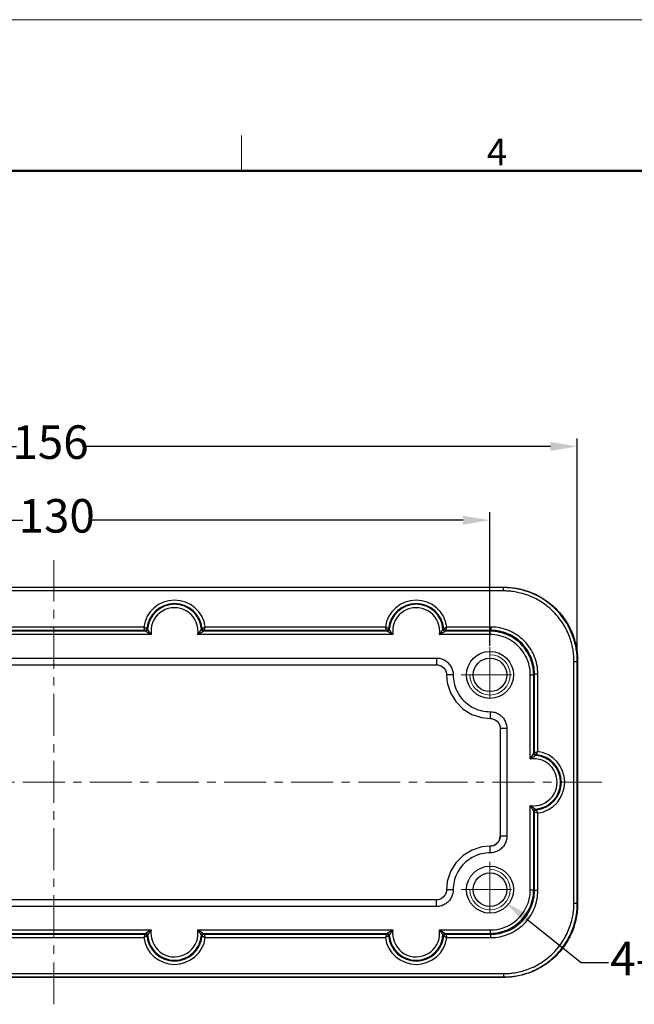
# Model space of a CAD drawing. Units: millimetres. Extents: x 227 to 673, y 185 to 500.
# Drawn here: x 417 to 509, y 353 to 500 of the extents above; entities that cross this region are included whole.
import ezdxf

# ---------------------------------------------------------------- set-up
doc = ezdxf.new("R2010")
doc.units = ezdxf.units.MM
doc.header["$MEASUREMENT"] = 0
doc.linetypes.add('CENTER', pattern=[2, 1.25, -0.25, 0.25, -0.25])
doc.layers.get('0').update_dxf_attribs({"lineweight": 30})
for name, color, linetype, lineweight in [('CEN', 1, 'CENTER', 15), ('DIM', 3, 'Continuous', 15), ('图框', 7, 'Continuous', 20)]:
    doc.layers.add(name, color=color, linetype=linetype, lineweight=lineweight)
doc.styles.add('Romans字体', font='romans.shx', dxfattribs={"width": 0.75})
doc.styles.get("Standard").update_dxf_attribs({"font": '仿宋_GB2312.ttf', "width": 0.75})
doc.dimstyles.new('01', dxfattribs={"dimtxt": 3.5, "dimasz": 3, "dimexe": 1.2, "dimexo": 0.2, "dimgap": 0.8, "dimtad": 1, "dimdec": 1, "dimdsep": 46, "dimtxsty": 'Romans字体', "dimcen": 0, "dimclrd": 1, "dimclre": 6, "dimclrt": 4, "dimazin": 2, "dimtfac": 1, "dimtdec": 1, "dimtofl": 0, "dimtmove": 0, "dimatfit": 3, "dimfxl": 1, "dimtolj": 1, "dimtzin": 0, "dimarcsym": 0})
doc.dimstyles.new('01$3', dxfattribs={"dimtxt": 2.5, "dimasz": 2, "dimexe": 1.2, "dimexo": 0.2, "dimgap": 0.5, "dimtad": 0, "dimtih": 1, "dimtoh": 1, "dimdec": 1, "dimdsep": 46, "dimtxsty": 'Standard', "dimcen": 0, "dimclrd": 1, "dimclre": 6, "dimclrt": 4, "dimazin": 2, "dimtp": 0.01, "dimtm": 0.01, "dimtfac": 0.7, "dimtdec": 1, "dimtofl": 0, "dimtmove": 0, "dimatfit": 3, "dimfxl": 1, "dimarcsym": 0})

# ---------------------------------------------------------------- blocks, each defined once
blk = doc.blocks.new('FDHDHDF')
at = {"layer": '图框', "color": 1, "lineweight": 18}
blk.add_line((1009.657, 394.573), (1306.656, 394.573), dxfattribs=at)
at = {"layer": '图框', "color": 6}
blk.add_line((1158.262, 383.073), (1158.262, 379.573), dxfattribs=at)
at = {"layer": '图框', "lineweight": 50}
blk.add_line((1013.157, 379.573), (1303.173, 379.573), dxfattribs=at)
at = {"layer": '图框', "color": 6, "insert": (1182.61, 382.77), "char_height": 2.652, "width": 2.55791, "attachment_point": 1, "style": 'Romans字体'}
blk.add_mtext('4', dxfattribs=at)
blk = doc.blocks.new('*D29')
at = {"layer": 'Defpoints', "color": 0, "transparency": 16777216}
for p in [(500.01, 435.99), (343.99, 403.97), (500.01, 403.97)]:
    blk.add_point(p, dxfattribs=at)
at = {"layer": 'DIM', "color": 6, "lineweight": -2, "transparency": 16777216}
for p, q in [((343.99, 404.17), (343.99, 437.19)), ((500.01, 404.17), (500.01, 437.19))]:
    blk.add_line(p, q, dxfattribs=at)
at = {"layer": 'DIM', "color": 1, "lineweight": -2, "transparency": 16777216}
for p, q in [((347.99, 435.99), (416.47, 435.99)), ((496.01, 435.99), (426.58, 435.99))]:
    blk.add_line(p, q, dxfattribs=at)
at = {"layer": 'DIM', "color": 1, "transparency": 16777216}
for points in [[(347.99, 436.66), (347.99, 435.33), (343.99, 435.99)], [(496.01, 436.66), (496.01, 435.33), (500.01, 435.99)]]:
    blk.add_solid(points, dxfattribs=at)
at = {"layer": 'DIM', "color": 4, "lineweight": 30, "transparency": 16777216, "insert": (421.53, 435.99), "char_height": 5, "attachment_point": 5, "style": 'Romans字体'}
blk.add_mtext('156', dxfattribs=at)
blk = doc.blocks.new('*D30')
at = {"layer": 'Defpoints', "color": 0, "transparency": 16777216}
for p in [(487, 425.01), (357, 406.1), (487, 406.1)]:
    blk.add_point(p, dxfattribs=at)
at = {"layer": 'DIM', "color": 6, "lineweight": -2, "transparency": 16777216}
for p, q in [((357, 406.3), (357, 426.21)), ((487, 406.3), (487, 426.21))]:
    blk.add_line(p, q, dxfattribs=at)
at = {"layer": 'DIM', "color": 1, "lineweight": -2, "transparency": 16777216}
for p, q in [((361, 425.01), (417.4, 425.01)), ((483, 425.01), (427.51, 425.01))]:
    blk.add_line(p, q, dxfattribs=at)
at = {"layer": 'DIM', "color": 1, "transparency": 16777216}
for points in [[(361, 425.67), (361, 424.34), (357, 425.01)], [(483, 425.67), (483, 424.34), (487, 425.01)]]:
    blk.add_solid(points, dxfattribs=at)
at = {"layer": 'DIM', "color": 4, "lineweight": 30, "transparency": 16777216, "insert": (422.45, 425.01), "char_height": 5, "attachment_point": 5, "style": 'Romans字体'}
blk.add_mtext('130', dxfattribs=at)
blk = doc.blocks.new('*D31')
at = {"layer": 'Defpoints', "color": 0, "transparency": 16777216}
for p in [(484.66, 371.83), (489.34, 368.08)]:
    blk.add_point(p, dxfattribs=at)
at = {"layer": 'DIM', "color": 1, "lineweight": -2, "transparency": 16777216}
for p, q in [((500.56, 359.05), (492.45, 365.57)), ((504.65, 359.05), (500.56, 359.05))]:
    blk.add_line(p, q, dxfattribs=at)
at = {"layer": 'DIM', "color": 1, "transparency": 16777216}
blk.add_solid([(492.87, 366.09), (492.04, 365.05), (489.34, 368.08)], dxfattribs=at)
at = {"layer": 'DIM', "color": 4, "lineweight": 30, "transparency": 16777216, "insert": (512.65, 359.05), "char_height": 5, "attachment_point": 5, "style": 'Romans字体'}
blk.add_mtext('4-M6', dxfattribs=at)

msp = doc.modelspace()

# ---------------------------------------------------------------- linework, layer by layer
at = {"color": 7, "linetype": 'Continuous'}
for p, q in [((354.93, 415.02), (489.06, 415.02)), ((489.01, 414.96), (354.99, 414.96)), ((489.01, 414.46), (354.99, 414.46)), ((489.01, 414.96), (489.06, 415.02)), ((489.01, 414.46), (489.01, 414.96)), ((436.52, 407.96), (407.47, 407.96)), ((435.7, 408.46), (408.3, 408.46)), ((435.59, 408.59), (408.41, 408.59)), ((435.41, 409.09), (408.59, 409.09)), ((435.59, 408.59), (435.41, 409.09)), ((435.7, 408.46), (435.59, 408.59)), ((436, 408.74), (435.89, 408.86)), ((436.51, 408.82), (436.52, 407.96)), ((472.52, 407.96), (443.47, 407.96)), ((444, 408.74), (444.11, 408.86)), ((444.3, 408.46), (444.41, 408.59)), ((471.7, 408.46), (444.3, 408.46)), ((444.41, 408.59), (444.59, 409.09)), ((471.59, 408.59), (444.41, 408.59)), ((471.41, 409.09), (444.59, 409.09)), ((471.59, 408.59), (471.41, 409.09)), ((471.7, 408.46), (471.59, 408.59)), ((472, 408.74), (471.89, 408.86)), ((472.51, 408.82), (472.52, 407.96)), ((487.01, 407.96), (479.47, 407.96)), ((480, 408.74), (480.11, 408.86)), ((480.3, 408.46), (480.41, 408.59)), ((487.01, 408.46), (480.3, 408.46)), ((480.41, 408.59), (480.59, 409.09)), ((487.13, 408.59), (480.41, 408.59)), ((487.13, 409.09), (480.59, 409.09)), ((487.01, 408.46), (487.13, 408.59)), ((487.01, 407.96), (487.01, 408.46)), ((487.13, 409.09), (487.13, 408.59)), ((364.98, 404.47), (479.02, 404.47)), ((364.98, 403.47), (479.02, 403.47)), ((479.02, 404.47), (479.02, 403.47)), ((499.51, 403.97), (500.01, 403.97)), ((499.51, 367.94), (499.51, 403.97)), ((500.01, 403.97), (500.06, 404.02)), ((500.01, 367.94), (500.01, 403.97)), ((500.06, 404.02), (500.06, 367.89)), ((481.52, 401.97), (480.52, 401.97)), ((493.01, 401.96), (493.51, 401.96)), ((493.01, 389.43), (493.01, 401.96)), ((493.51, 401.96), (493.63, 402.09)), ((493.51, 390.25), (493.51, 401.96)), ((494.13, 402.09), (493.63, 402.09)), ((493.63, 390.37), (493.63, 402.09)), ((494.13, 390.54), (494.13, 402.09)), ((487.02, 396.47), (487.02, 395.47)), ((489.52, 393.97), (488.52, 393.97)), ((488.52, 393.97), (488.52, 377.94)), ((489.52, 393.97), (489.52, 377.94)), ((493.51, 390.25), (493.63, 390.37)), ((493.63, 390.37), (494.13, 390.54)), ((493.86, 389.44), (493.01, 389.43)), ((493.78, 389.95), (493.9, 390.07)), ((493.01, 369.95), (493.01, 382.48)), ((493.51, 369.95), (493.51, 381.66)), ((493.51, 381.66), (493.63, 381.55)), ((493.63, 369.82), (493.63, 381.55)), ((493.63, 381.55), (494.13, 381.37)), ((493.78, 381.96), (493.9, 381.84)), ((494.13, 369.82), (494.13, 381.37)), ((489.52, 377.94), (488.52, 377.94)), ((487.02, 375.44), (487.02, 376.44)), ((481.52, 369.94), (480.52, 369.94)), ((493.01, 369.95), (493.51, 369.95)), ((493.51, 369.95), (493.63, 369.82)), ((494.13, 369.82), (493.63, 369.82)), ((479.02, 368.44), (364.98, 368.44)), ((479.02, 367.44), (479.02, 368.44)), ((479.02, 367.44), (364.98, 367.44)), ((499.51, 367.94), (500.01, 367.94)), ((500.01, 367.94), (500.06, 367.89)), ((407.47, 363.95), (436.52, 363.95)), ((443.47, 363.95), (472.52, 363.95)), ((443.49, 363.09), (443.47, 363.95)), ((479.47, 363.95), (487.01, 363.95)), ((479.49, 363.09), (479.47, 363.95)), ((487.01, 363.95), (487.01, 363.45)), ((408.3, 363.45), (435.7, 363.45)), ((408.41, 363.32), (435.59, 363.32)), ((408.59, 362.82), (435.41, 362.82)), ((435.59, 363.32), (435.41, 362.82)), ((435.7, 363.45), (435.59, 363.32)), ((436, 363.17), (435.89, 363.05)), ((444, 363.17), (444.11, 363.05)), ((444.3, 363.45), (471.7, 363.45)), ((444.3, 363.45), (444.41, 363.32)), ((444.41, 363.32), (471.59, 363.32)), ((444.41, 363.32), (444.59, 362.82)), ((444.59, 362.82), (471.41, 362.82)), ((471.59, 363.32), (471.41, 362.82)), ((471.7, 363.45), (471.59, 363.32)), ((472, 363.17), (471.89, 363.05)), ((480, 363.17), (480.11, 363.05)), ((480.3, 363.45), (487.01, 363.45)), ((480.3, 363.45), (480.41, 363.32)), ((480.41, 363.32), (487.13, 363.32)), ((480.41, 363.32), (480.59, 362.82)), ((480.59, 362.82), (487.13, 362.82)), ((487.01, 363.45), (487.13, 363.32)), ((487.13, 362.82), (487.13, 363.32)), ((489.06, 356.89), (354.93, 356.89)), ((354.99, 357.45), (489.01, 357.45)), ((354.99, 356.95), (489.01, 356.95)), ((489.01, 357.45), (489.01, 356.95)), ((489.01, 356.95), (489.06, 356.89))]:
    msp.add_line(p, q, dxfattribs=at)
for points in [[(479.02, 403.47), (479.24, 403.46), (479.68, 403.32), (480.07, 403.04), (480.35, 402.66), (480.5, 402.22), (480.52, 401.97)], [(480.52, 401.97), (480.63, 400.75), (481.1, 399.29), (481.9, 397.97), (482.98, 396.87), (484.3, 396.07), (485.76, 395.59), (487.02, 395.47)], [(487.02, 395.47), (487.24, 395.46), (487.68, 395.32), (488.07, 395.04), (488.35, 394.66), (488.5, 394.22), (488.52, 393.97)], [(488.52, 377.94), (488.5, 377.72), (488.36, 377.27), (488.09, 376.89), (487.71, 376.61), (487.26, 376.46), (487.02, 376.44)], [(487.02, 376.44), (485.79, 376.32), (484.33, 375.86), (483.01, 375.06), (481.92, 373.97), (481.11, 372.65), (480.64, 371.19), (480.52, 369.94)], [(480.52, 369.94), (480.5, 369.72), (480.36, 369.27), (480.09, 368.89), (479.71, 368.61), (479.26, 368.46), (479.02, 368.44)]]:
    msp.add_lwpolyline(points, dxfattribs=at)
for centre, radius in [((487, 401.96), 3.5), ((487, 401.96), 2.5), ((487, 369.96), 3.5), ((487, 369.96), 2.5)]:
    msp.add_circle(centre, radius, dxfattribs=at)
for centre, radius, start, end in [((440, 408.46), 4.63, 7.8311, 172.1689), ((440, 408.46), 4.13, 5.5822, 174.4178), ((440, 408.46), 4.01, 4.1064, 175.8936), ((476, 408.46), 4.63, 7.8311, 172.1689), ((476, 408.46), 4.13, 5.5822, 174.4178), ((476, 408.46), 4.01, 4.1064, 175.8936), ((440, 408.46), 3.51, 351.9499, 174.0438), ((476, 408.46), 3.51, 351.9499, 174.0438), ((493.5, 385.96), 4.63, 277.8311, 82.1689), ((493.5, 385.96), 3.51, 261.9499, 84.0438), ((493.5, 385.96), 4.01, 274.1064, 85.8936), ((493.5, 385.96), 4.13, 275.5822, 84.4178), ((487.02, 377.94), 1.5, 269.9885, 0.0068), ((440, 363.46), 3.51, 171.9499, 354.0438), ((476, 363.46), 3.51, 171.9499, 354.0438), ((440, 363.46), 4.63, 187.8311, 352.1689), ((440, 363.46), 4.13, 185.5822, 354.4178), ((440, 363.46), 4.01, 184.1064, 355.8936), ((476, 363.46), 4.63, 187.8311, 352.1689), ((476, 363.46), 4.13, 185.5822, 354.4178), ((476, 363.46), 4.01, 184.1064, 355.8936)]:
    msp.add_arc(centre, radius, start, end, dxfattribs=at)
for points, knots in [([(500.01, 403.97), (500.01, 404.21), (499.99, 404.73), (499.9, 405.56), (499.73, 406.46), (499.46, 407.44), (499.05, 408.5), (498.48, 409.6), (497.72, 410.72), (496.78, 411.79), (495.71, 412.72), (494.59, 413.47), (493.49, 414.03), (492.44, 414.43), (491.46, 414.7), (490.57, 414.86), (489.76, 414.95), (489.25, 414.96), (489.01, 414.96)], [0, 0, 0, 0, 0.741644, 1.565568, 2.48166, 3.497229, 4.620447, 5.859696, 7.223341, 8.674516, 10.120138, 11.472132, 12.703386, 13.820151, 14.828747, 15.735327, 16.546232, 17.2683, 17.2683, 17.2683, 17.2683]), ([(499.51, 403.97), (499.51, 404.2), (499.49, 404.7), (499.41, 405.49), (499.25, 406.35), (498.98, 407.29), (498.6, 408.29), (498.05, 409.35), (497.33, 410.42), (496.43, 411.44), (495.4, 412.33), (494.34, 413.04), (493.28, 413.58), (492.28, 413.96), (491.35, 414.21), (490.5, 414.37), (489.73, 414.45), (489.24, 414.46), (489.01, 414.46)], [0, 0, 0, 0, 0.707837, 1.49436, 2.368873, 3.338357, 4.410615, 5.593645, 6.895347, 8.280454, 9.660228, 10.950737, 12.12607, 13.192118, 14.154907, 15.02031, 15.794379, 16.483454, 16.483454, 16.483454, 16.483454]), ([(489.06, 415.02), (489.78, 415.02), (491.22, 414.88), (493.3, 414.25), (495.21, 413.22), (496.89, 411.85), (498.27, 410.17), (499.29, 408.26), (499.92, 406.18), (500.06, 404.74), (500.06, 404.02)], [0, 0, 0, 0, 2.156622, 4.312932, 6.470523, 8.625042, 10.77949, 12.937008, 15.093403, 17.249315, 17.249315, 17.249315, 17.249315]), ([(435.89, 408.86), (435.88, 408.86), (435.87, 408.87), (435.85, 408.88), (435.82, 408.89), (435.78, 408.9), (435.74, 408.92), (435.69, 408.95), (435.64, 408.97), (435.57, 409.01), (435.49, 409.04), (435.44, 409.07), (435.41, 409.09)], [0, 0, 0, 0, 0.019666, 0.0424187, 0.0735472, 0.1126473, 0.1590495, 0.212008, 0.2729764, 0.3446906, 0.4297557, 0.5286293, 0.5286293, 0.5286293, 0.5286293]), ([(435.89, 408.86), (435.88, 408.81), (435.85, 408.71), (435.74, 408.61), (435.64, 408.59), (435.59, 408.59)], [0, 0, 0, 0, 0.145824, 0.2916573, 0.4374819, 0.4374819, 0.4374819, 0.4374819]), ([(436, 408.74), (436, 408.69), (435.96, 408.59), (435.85, 408.49), (435.75, 408.46), (435.7, 408.46)], [0, 0, 0, 0, 0.1483205, 0.2966508, 0.4449713, 0.4449713, 0.4449713, 0.4449713]), ([(436.52, 407.96), (436.48, 407.99), (436.4, 408.03), (436.29, 408.09), (436.19, 408.15), (436.1, 408.21), (436.02, 408.26), (435.95, 408.3), (435.89, 408.34), (435.83, 408.38), (435.78, 408.41), (435.74, 408.43), (435.72, 408.45), (435.7, 408.46), (435.7, 408.46)], [0, 0, 0, 0, 0.1419465, 0.2713575, 0.3886464, 0.4946698, 0.5893295, 0.6721138, 0.7443028, 0.8093172, 0.8674867, 0.915534, 0.9492527, 0.9636248, 0.9636248, 0.9636248, 0.9636248]), ([(436.52, 407.96), (436.5, 408), (436.44, 408.07), (436.37, 408.18), (436.3, 408.27), (436.25, 408.36), (436.19, 408.44), (436.15, 408.5), (436.11, 408.56), (436.08, 408.62), (436.05, 408.66), (436.03, 408.7), (436.01, 408.73), (436, 408.74), (436, 408.74)], [0, 0, 0, 0, 0.1413142, 0.2691265, 0.3841729, 0.4875583, 0.5794021, 0.6593866, 0.728885, 0.791287, 0.8469786, 0.8928791, 0.9250326, 0.9387286, 0.9387286, 0.9387286, 0.9387286]), ([(443.47, 407.96), (443.5, 408), (443.55, 408.08), (443.63, 408.18), (443.7, 408.28), (443.75, 408.36), (443.8, 408.44), (443.85, 408.51), (443.88, 408.57), (443.92, 408.61), (443.94, 408.65), (443.96, 408.69), (443.98, 408.71), (443.99, 408.73), (443.99, 408.74), (444, 408.74)], [0, 0, 0, 0, 0.1443103, 0.2740603, 0.3903187, 0.4938597, 0.5853577, 0.6652353, 0.733588, 0.7909571, 0.8380965, 0.8752388, 0.9027458, 0.9215826, 0.9387285, 0.9387285, 0.9387285, 0.9387285]), ([(443.47, 407.96), (443.51, 407.99), (443.59, 408.03), (443.71, 408.1), (443.81, 408.16), (443.9, 408.21), (443.98, 408.26), (444.05, 408.31), (444.11, 408.34), (444.16, 408.38), (444.2, 408.4), (444.24, 408.42), (444.26, 408.44), (444.28, 408.45), (444.29, 408.46), (444.3, 408.46)], [0, 0, 0, 0, 0.1449574, 0.2763604, 0.394923, 0.5011424, 0.5954779, 0.6781793, 0.7491958, 0.8089712, 0.8582011, 0.8970606, 0.9258782, 0.9456314, 0.9636247, 0.9636247, 0.9636247, 0.9636247]), ([(444.3, 408.46), (444.25, 408.46), (444.15, 408.49), (444.03, 408.59), (444, 408.69), (444, 408.74)], [0, 0, 0, 0, 0.1483205, 0.2966508, 0.4449713, 0.4449713, 0.4449713, 0.4449713]), ([(444.11, 408.86), (444.11, 408.86), (444.13, 408.87), (444.15, 408.88), (444.18, 408.89), (444.22, 408.91), (444.26, 408.93), (444.31, 408.95), (444.37, 408.98), (444.43, 409.01), (444.51, 409.05), (444.56, 409.07), (444.59, 409.09)], [0, 0, 0, 0, 0.0190726, 0.0421322, 0.074579, 0.1160725, 0.1657387, 0.2222378, 0.2844238, 0.3540539, 0.4344978, 0.5286293, 0.5286293, 0.5286293, 0.5286293]), ([(444.41, 408.59), (444.36, 408.59), (444.26, 408.61), (444.15, 408.71), (444.11, 408.81), (444.11, 408.86)], [0, 0, 0, 0, 0.1458246, 0.2916579, 0.4374818, 0.4374818, 0.4374818, 0.4374818]), ([(471.89, 408.86), (471.88, 408.86), (471.87, 408.87), (471.85, 408.88), (471.82, 408.89), (471.78, 408.9), (471.74, 408.92), (471.69, 408.95), (471.64, 408.97), (471.57, 409.01), (471.49, 409.04), (471.44, 409.07), (471.41, 409.09)], [0, 0, 0, 0, 0.019666, 0.0424187, 0.0735472, 0.1126473, 0.1590495, 0.212008, 0.2729764, 0.3446906, 0.4297557, 0.5286293, 0.5286293, 0.5286293, 0.5286293]), ([(471.89, 408.86), (471.88, 408.81), (471.85, 408.71), (471.74, 408.61), (471.64, 408.59), (471.59, 408.59)], [0, 0, 0, 0, 0.145824, 0.2916573, 0.4374819, 0.4374819, 0.4374819, 0.4374819]), ([(472, 408.74), (472, 408.69), (471.96, 408.59), (471.85, 408.49), (471.75, 408.46), (471.7, 408.46)], [0, 0, 0, 0, 0.1483205, 0.2966508, 0.4449713, 0.4449713, 0.4449713, 0.4449713]), ([(472.52, 407.96), (472.48, 407.99), (472.4, 408.03), (472.29, 408.09), (472.19, 408.15), (472.1, 408.21), (472.02, 408.26), (471.95, 408.3), (471.89, 408.34), (471.83, 408.38), (471.78, 408.41), (471.74, 408.43), (471.72, 408.45), (471.7, 408.46), (471.7, 408.46)], [0, 0, 0, 0, 0.1419465, 0.2713575, 0.3886464, 0.4946698, 0.5893295, 0.6721138, 0.7443028, 0.8093172, 0.8674867, 0.915534, 0.9492527, 0.9636248, 0.9636248, 0.9636248, 0.9636248]), ([(472.52, 407.96), (472.5, 408), (472.44, 408.07), (472.37, 408.18), (472.3, 408.27), (472.25, 408.36), (472.19, 408.44), (472.15, 408.5), (472.11, 408.56), (472.08, 408.62), (472.05, 408.66), (472.03, 408.7), (472.01, 408.73), (472, 408.74), (472, 408.74)], [0, 0, 0, 0, 0.1413142, 0.2691265, 0.3841729, 0.4875583, 0.5794021, 0.6593866, 0.728885, 0.791287, 0.8469786, 0.8928791, 0.9250326, 0.9387286, 0.9387286, 0.9387286, 0.9387286]), ([(479.47, 407.96), (479.5, 408), (479.55, 408.08), (479.63, 408.18), (479.7, 408.28), (479.75, 408.36), (479.8, 408.44), (479.85, 408.51), (479.88, 408.57), (479.92, 408.61), (479.94, 408.65), (479.96, 408.69), (479.98, 408.71), (479.99, 408.73), (479.99, 408.74), (480, 408.74)], [0, 0, 0, 0, 0.1443103, 0.2740603, 0.3903187, 0.4938597, 0.5853577, 0.6652353, 0.733588, 0.7909571, 0.8380965, 0.8752388, 0.9027458, 0.9215826, 0.9387285, 0.9387285, 0.9387285, 0.9387285]), ([(479.47, 407.96), (479.51, 407.99), (479.59, 408.03), (479.71, 408.1), (479.81, 408.16), (479.9, 408.21), (479.98, 408.26), (480.05, 408.31), (480.11, 408.34), (480.16, 408.38), (480.2, 408.4), (480.24, 408.42), (480.26, 408.44), (480.28, 408.45), (480.29, 408.46), (480.3, 408.46)], [0, 0, 0, 0, 0.1449574, 0.2763604, 0.394923, 0.5011424, 0.5954779, 0.6781793, 0.7491958, 0.8089712, 0.8582011, 0.8970606, 0.9258782, 0.9456314, 0.9636247, 0.9636247, 0.9636247, 0.9636247]), ([(480.3, 408.46), (480.25, 408.46), (480.15, 408.49), (480.03, 408.59), (480, 408.69), (480, 408.74)], [0, 0, 0, 0, 0.1483205, 0.2966508, 0.4449713, 0.4449713, 0.4449713, 0.4449713]), ([(480.11, 408.86), (480.11, 408.86), (480.13, 408.87), (480.15, 408.88), (480.18, 408.89), (480.22, 408.91), (480.26, 408.93), (480.31, 408.95), (480.37, 408.98), (480.43, 409.01), (480.51, 409.05), (480.56, 409.07), (480.59, 409.09)], [0, 0, 0, 0, 0.0190726, 0.0421322, 0.074579, 0.1160725, 0.1657387, 0.2222378, 0.2844238, 0.3540539, 0.4344978, 0.5286293, 0.5286293, 0.5286293, 0.5286293]), ([(480.41, 408.59), (480.36, 408.59), (480.26, 408.61), (480.15, 408.71), (480.11, 408.81), (480.11, 408.86)], [0, 0, 0, 0, 0.1458246, 0.2916579, 0.4374818, 0.4374818, 0.4374818, 0.4374818]), ([(493.51, 401.96), (493.51, 402.45), (493.4, 403.42), (492.91, 404.81), (492.13, 406.05), (491.09, 407.09), (489.85, 407.87), (488.47, 408.35), (487.49, 408.46), (487.01, 408.46)], [0, 0, 0, 0, 1.455509, 2.91072, 4.366173, 5.821127, 7.276573, 8.731774, 10.188016, 10.188016, 10.188016, 10.188016]), ([(493.01, 401.96), (493.01, 402.41), (492.91, 403.31), (492.46, 404.59), (491.74, 405.74), (490.78, 406.69), (489.63, 407.42), (488.35, 407.86), (487.45, 407.96), (487.01, 407.96)], [0, 0, 0, 0, 1.338967, 2.683558, 4.028594, 5.373435, 6.718793, 8.063663, 9.403711, 9.403711, 9.403711, 9.403711]), ([(494.13, 402.09), (494.13, 402.54), (494.04, 403.46), (493.64, 404.78), (492.99, 406), (492.11, 407.07), (491.04, 407.94), (489.82, 408.6), (488.5, 409), (487.59, 409.09), (487.13, 409.09)], [0, 0, 0, 0, 1.367053, 2.741765, 4.114685, 5.487324, 6.860242, 8.233465, 9.608532, 10.976394, 10.976394, 10.976394, 10.976394]), ([(493.63, 402.09), (493.63, 402.51), (493.55, 403.36), (493.17, 404.59), (492.57, 405.72), (491.76, 406.71), (490.76, 407.53), (489.63, 408.13), (488.41, 408.5), (487.55, 408.59), (487.13, 408.59)], [0, 0, 0, 0, 1.273067, 2.548779, 3.822658, 5.096093, 6.369602, 7.643502, 8.919318, 10.192456, 10.192456, 10.192456, 10.192456]), ([(479.02, 404.47), (479.23, 404.47), (479.67, 404.42), (480.28, 404.16), (480.8, 403.76), (481.2, 403.24), (481.46, 402.63), (481.52, 402.19), (481.52, 401.97)], [0, 0, 0, 0, 0.650696, 1.303581, 1.95594, 2.608358, 3.260995, 3.915584, 3.915584, 3.915584, 3.915584]), ([(481.52, 401.97), (481.52, 401.56), (481.61, 400.74), (482.02, 399.57), (482.68, 398.51), (483.56, 397.64), (484.61, 396.97), (485.78, 396.56), (486.61, 396.47), (487.02, 396.47)], [0, 0, 0, 0, 1.228602, 2.461644, 3.695137, 4.92817, 6.161351, 7.394148, 8.621733, 8.621733, 8.621733, 8.621733]), ([(487.02, 396.47), (487.23, 396.47), (487.67, 396.42), (488.28, 396.16), (488.8, 395.76), (489.2, 395.24), (489.46, 394.63), (489.52, 394.19), (489.52, 393.97)], [0, 0, 0, 0, 0.650696, 1.303581, 1.95594, 2.608358, 3.260995, 3.915584, 3.915584, 3.915584, 3.915584]), ([(493.01, 389.43), (493.03, 389.47), (493.07, 389.55), (493.14, 389.66), (493.2, 389.76), (493.25, 389.85), (493.3, 389.94), (493.35, 390.01), (493.38, 390.07), (493.42, 390.12), (493.45, 390.17), (493.48, 390.21), (493.49, 390.24), (493.5, 390.25), (493.51, 390.25)], [0, 0, 0, 0, 0.1419465, 0.2713575, 0.3886464, 0.4946698, 0.5893295, 0.6721138, 0.7443028, 0.8093172, 0.8674867, 0.915534, 0.9492527, 0.9636248, 0.9636248, 0.9636248, 0.9636248]), ([(493.78, 389.95), (493.74, 389.96), (493.64, 389.99), (493.53, 390.1), (493.51, 390.2), (493.51, 390.25)], [0, 0, 0, 0, 0.1483205, 0.2966508, 0.4449713, 0.4449713, 0.4449713, 0.4449713]), ([(493.9, 390.07), (493.85, 390.07), (493.76, 390.11), (493.65, 390.22), (493.63, 390.32), (493.63, 390.37)], [0, 0, 0, 0, 0.145824, 0.2916573, 0.4374819, 0.4374819, 0.4374819, 0.4374819]), ([(493.9, 390.07), (493.9, 390.07), (493.91, 390.09), (493.92, 390.11), (493.93, 390.14), (493.95, 390.17), (493.97, 390.21), (493.99, 390.26), (494.02, 390.32), (494.05, 390.38), (494.09, 390.46), (494.11, 390.51), (494.13, 390.54)], [0, 0, 0, 0, 0.019666, 0.0424187, 0.0735472, 0.1126473, 0.1590495, 0.212008, 0.2729764, 0.3446906, 0.4297557, 0.5286293, 0.5286293, 0.5286293, 0.5286293]), ([(493.01, 389.43), (493.04, 389.46), (493.12, 389.51), (493.22, 389.58), (493.32, 389.65), (493.4, 389.71), (493.48, 389.76), (493.55, 389.8), (493.61, 389.84), (493.66, 389.87), (493.7, 389.9), (493.74, 389.93), (493.77, 389.94), (493.78, 389.95), (493.78, 389.95)], [0, 0, 0, 0, 0.1413142, 0.2691265, 0.3841729, 0.4875583, 0.5794021, 0.6593866, 0.728885, 0.791287, 0.8469786, 0.8928791, 0.9250326, 0.9387286, 0.9387286, 0.9387286, 0.9387286]), ([(493.01, 382.48), (493.05, 382.45), (493.12, 382.4), (493.23, 382.32), (493.32, 382.26), (493.41, 382.2), (493.48, 382.15), (493.55, 382.11), (493.61, 382.07), (493.66, 382.04), (493.7, 382.01), (493.73, 381.99), (493.75, 381.98), (493.77, 381.97), (493.78, 381.96), (493.78, 381.96)], [0, 0, 0, 0, 0.1443103, 0.2740603, 0.3903187, 0.4938597, 0.5853577, 0.6652353, 0.733588, 0.7909571, 0.8380965, 0.8752388, 0.9027458, 0.9215826, 0.9387285, 0.9387285, 0.9387285, 0.9387285]), ([(493.01, 382.48), (493.03, 382.44), (493.07, 382.36), (493.14, 382.24), (493.2, 382.14), (493.25, 382.05), (493.3, 381.97), (493.35, 381.9), (493.39, 381.84), (493.42, 381.79), (493.45, 381.75), (493.47, 381.72), (493.48, 381.69), (493.5, 381.67), (493.5, 381.66), (493.51, 381.66)], [0, 0, 0, 0, 0.1449574, 0.2763604, 0.3949231, 0.5011424, 0.5954779, 0.6781793, 0.7491958, 0.8089712, 0.8582011, 0.8970606, 0.9258782, 0.9456314, 0.9636247, 0.9636247, 0.9636247, 0.9636247]), ([(493.51, 381.66), (493.51, 381.71), (493.53, 381.81), (493.64, 381.92), (493.74, 381.95), (493.78, 381.96)], [0, 0, 0, 0, 0.1483205, 0.2966508, 0.4449713, 0.4449713, 0.4449713, 0.4449713]), ([(493.63, 381.55), (493.63, 381.59), (493.65, 381.69), (493.76, 381.8), (493.85, 381.84), (493.9, 381.84)], [0, 0, 0, 0, 0.1458246, 0.2916579, 0.4374818, 0.4374818, 0.4374818, 0.4374818]), ([(493.9, 381.84), (493.9, 381.84), (493.91, 381.83), (493.92, 381.8), (493.93, 381.77), (493.95, 381.74), (493.97, 381.69), (493.99, 381.64), (494.02, 381.58), (494.05, 381.52), (494.09, 381.45), (494.11, 381.4), (494.13, 381.37)], [0, 0, 0, 0, 0.0190726, 0.0421322, 0.074579, 0.1160725, 0.1657387, 0.2222378, 0.2844238, 0.3540539, 0.4344978, 0.5286293, 0.5286293, 0.5286293, 0.5286293]), ([(489.52, 377.94), (489.52, 377.72), (489.46, 377.28), (489.21, 376.67), (488.8, 376.15), (488.28, 375.75), (487.67, 375.5), (487.23, 375.44), (487.02, 375.44)], [0, 0, 0, 0, 0.650696, 1.303581, 1.95594, 2.608358, 3.260995, 3.915584, 3.915584, 3.915584, 3.915584]), ([(487.02, 375.44), (486.61, 375.44), (485.78, 375.35), (484.61, 374.94), (483.56, 374.27), (482.68, 373.39), (482.02, 372.34), (481.61, 371.17), (481.52, 370.35), (481.52, 369.94)], [0, 0, 0, 0, 1.228602, 2.461644, 3.695137, 4.92817, 6.161351, 7.394148, 8.621733, 8.621733, 8.621733, 8.621733]), ([(481.52, 369.94), (481.52, 369.72), (481.46, 369.28), (481.21, 368.67), (480.81, 368.15), (480.28, 367.75), (479.67, 367.5), (479.23, 367.44), (479.02, 367.44)], [0, 0, 0, 0, 0.650696, 1.303581, 1.95594, 2.608358, 3.260995, 3.915584, 3.915584, 3.915584, 3.915584]), ([(487.01, 363.95), (487.45, 363.95), (488.35, 364.05), (489.63, 364.49), (490.78, 365.21), (491.74, 366.17), (492.46, 367.32), (492.91, 368.6), (493.01, 369.5), (493.01, 369.95)], [0, 0, 0, 0, 1.338967, 2.683558, 4.028594, 5.373435, 6.718793, 8.063663, 9.403711, 9.403711, 9.403711, 9.403711]), ([(487.01, 363.45), (487.49, 363.45), (488.47, 363.56), (489.85, 364.04), (491.09, 364.82), (492.13, 365.86), (492.91, 367.1), (493.4, 368.49), (493.51, 369.46), (493.51, 369.95)], [0, 0, 0, 0, 1.455509, 2.91072, 4.366173, 5.821127, 7.276573, 8.731774, 10.188016, 10.188016, 10.188016, 10.188016]), ([(487.13, 362.82), (487.59, 362.82), (488.5, 362.91), (489.82, 363.31), (491.04, 363.97), (492.11, 364.84), (492.99, 365.91), (493.64, 367.13), (494.04, 368.45), (494.13, 369.37), (494.13, 369.82)], [0, 0, 0, 0, 1.367053, 2.741765, 4.114685, 5.487324, 6.860242, 8.233465, 9.608532, 10.976394, 10.976394, 10.976394, 10.976394]), ([(487.13, 363.32), (487.55, 363.32), (488.41, 363.41), (489.63, 363.78), (490.76, 364.38), (491.75, 365.2), (492.57, 366.19), (493.17, 367.32), (493.55, 368.55), (493.63, 369.4), (493.63, 369.82)], [0, 0, 0, 0, 1.273067, 2.548779, 3.822658, 5.096093, 6.369602, 7.643502, 8.919318, 10.192456, 10.192456, 10.192456, 10.192456]), ([(489.01, 356.95), (489.26, 356.95), (489.78, 356.96), (490.6, 357.05), (491.5, 357.22), (492.49, 357.49), (493.54, 357.9), (494.64, 358.47), (495.77, 359.23), (496.83, 360.17), (497.77, 361.24), (498.51, 362.36), (499.08, 363.47), (499.48, 364.51), (499.74, 365.49), (499.91, 366.38), (499.99, 367.19), (500.01, 367.7), (500.01, 367.94)], [0, 0, 0, 0, 0.741644, 1.565568, 2.48166, 3.497229, 4.620447, 5.859696, 7.223341, 8.674516, 10.120138, 11.472132, 12.703386, 13.820151, 14.828747, 15.735327, 16.546232, 17.2683, 17.2683, 17.2683, 17.2683]), ([(489.01, 357.45), (489.24, 357.45), (489.74, 357.46), (490.53, 357.55), (491.39, 357.71), (492.33, 357.97), (493.33, 358.36), (494.39, 358.9), (495.46, 359.63), (496.48, 360.53), (497.37, 361.55), (498.08, 362.62), (498.62, 363.67), (499, 364.67), (499.25, 365.6), (499.41, 366.45), (499.49, 367.23), (499.51, 367.72), (499.51, 367.94)], [0, 0, 0, 0, 0.707837, 1.49436, 2.368873, 3.338357, 4.410615, 5.593645, 6.895347, 8.280454, 9.660228, 10.950737, 12.12607, 13.192118, 14.154907, 15.02031, 15.794379, 16.483454, 16.483454, 16.483454, 16.483454]), ([(500.06, 367.89), (500.06, 367.17), (499.92, 365.73), (499.29, 363.65), (498.27, 361.74), (496.89, 360.06), (495.21, 358.69), (493.3, 357.66), (491.22, 357.03), (489.78, 356.89), (489.06, 356.89)], [0, 0, 0, 0, 2.156622, 4.312932, 6.470523, 8.625042, 10.77949, 12.937008, 15.093403, 17.249315, 17.249315, 17.249315, 17.249315]), ([(436.52, 363.95), (436.48, 363.92), (436.4, 363.88), (436.29, 363.81), (436.18, 363.75), (436.09, 363.7), (436.01, 363.65), (435.94, 363.6), (435.88, 363.57), (435.83, 363.53), (435.79, 363.51), (435.76, 363.49), (435.73, 363.47), (435.72, 363.46), (435.71, 363.45), (435.7, 363.45)], [0, 0, 0, 0, 0.1449574, 0.2763604, 0.394923, 0.5011424, 0.5954779, 0.6781793, 0.7491958, 0.8089712, 0.8582011, 0.8970606, 0.9258782, 0.9456314, 0.9636247, 0.9636247, 0.9636247, 0.9636247]), ([(436.52, 363.95), (436.49, 363.91), (436.44, 363.83), (436.37, 363.73), (436.3, 363.63), (436.24, 363.55), (436.19, 363.47), (436.15, 363.4), (436.11, 363.34), (436.08, 363.3), (436.05, 363.26), (436.03, 363.22), (436.02, 363.2), (436.01, 363.18), (436, 363.17), (436, 363.17)], [0, 0, 0, 0, 0.1443103, 0.2740603, 0.3903187, 0.4938597, 0.5853577, 0.6652353, 0.733588, 0.7909571, 0.8380965, 0.8752388, 0.9027458, 0.9215826, 0.9387285, 0.9387285, 0.9387285, 0.9387285]), ([(443.47, 363.95), (443.51, 363.92), (443.59, 363.88), (443.71, 363.82), (443.81, 363.76), (443.9, 363.7), (443.98, 363.65), (444.05, 363.61), (444.11, 363.57), (444.16, 363.53), (444.21, 363.5), (444.25, 363.48), (444.28, 363.46), (444.29, 363.45), (444.3, 363.45)], [0, 0, 0, 0, 0.1419465, 0.2713575, 0.3886464, 0.4946698, 0.5893295, 0.6721138, 0.7443028, 0.8093172, 0.8674867, 0.915534, 0.9492527, 0.9636248, 0.9636248, 0.9636248, 0.9636248]), ([(443.47, 363.95), (443.5, 363.91), (443.55, 363.84), (443.63, 363.73), (443.69, 363.64), (443.75, 363.55), (443.8, 363.47), (443.84, 363.41), (443.88, 363.35), (443.92, 363.3), (443.95, 363.25), (443.97, 363.21), (443.99, 363.19), (443.99, 363.17), (444, 363.17)], [0, 0, 0, 0, 0.1413142, 0.2691265, 0.3841729, 0.4875583, 0.5794021, 0.6593866, 0.728885, 0.791287, 0.8469786, 0.8928791, 0.9250326, 0.9387286, 0.9387286, 0.9387286, 0.9387286]), ([(472.52, 363.95), (472.48, 363.92), (472.4, 363.88), (472.29, 363.81), (472.18, 363.75), (472.09, 363.7), (472.01, 363.65), (471.94, 363.6), (471.88, 363.57), (471.83, 363.53), (471.79, 363.51), (471.76, 363.49), (471.73, 363.47), (471.72, 363.46), (471.71, 363.45), (471.7, 363.45)], [0, 0, 0, 0, 0.1449574, 0.2763604, 0.394923, 0.5011424, 0.5954779, 0.6781793, 0.7491958, 0.8089712, 0.8582011, 0.8970606, 0.9258782, 0.9456314, 0.9636247, 0.9636247, 0.9636247, 0.9636247]), ([(472.52, 363.95), (472.49, 363.91), (472.44, 363.83), (472.37, 363.73), (472.3, 363.63), (472.24, 363.55), (472.19, 363.47), (472.15, 363.4), (472.11, 363.34), (472.08, 363.3), (472.05, 363.26), (472.03, 363.22), (472.02, 363.2), (472.01, 363.18), (472, 363.17), (472, 363.17)], [0, 0, 0, 0, 0.1443103, 0.2740603, 0.3903187, 0.4938597, 0.5853577, 0.6652353, 0.733588, 0.7909571, 0.8380965, 0.8752388, 0.9027458, 0.9215826, 0.9387285, 0.9387285, 0.9387285, 0.9387285]), ([(479.47, 363.95), (479.51, 363.92), (479.59, 363.88), (479.71, 363.82), (479.81, 363.76), (479.9, 363.7), (479.98, 363.65), (480.05, 363.61), (480.11, 363.57), (480.16, 363.53), (480.21, 363.5), (480.25, 363.48), (480.28, 363.46), (480.29, 363.45), (480.3, 363.45)], [0, 0, 0, 0, 0.1419465, 0.2713575, 0.3886464, 0.4946698, 0.5893295, 0.6721138, 0.7443028, 0.8093172, 0.8674867, 0.915534, 0.9492527, 0.9636248, 0.9636248, 0.9636248, 0.9636248]), ([(479.47, 363.95), (479.5, 363.91), (479.55, 363.84), (479.63, 363.73), (479.69, 363.64), (479.75, 363.55), (479.8, 363.47), (479.84, 363.41), (479.88, 363.35), (479.92, 363.3), (479.95, 363.25), (479.97, 363.21), (479.99, 363.19), (479.99, 363.17), (480, 363.17)], [0, 0, 0, 0, 0.1413142, 0.2691265, 0.3841729, 0.4875583, 0.5794021, 0.6593866, 0.728885, 0.791287, 0.8469786, 0.8928791, 0.9250326, 0.9387286, 0.9387286, 0.9387286, 0.9387286]), ([(435.89, 363.05), (435.88, 363.05), (435.87, 363.04), (435.85, 363.03), (435.82, 363.02), (435.78, 363), (435.73, 362.98), (435.68, 362.96), (435.63, 362.93), (435.56, 362.9), (435.49, 362.86), (435.44, 362.84), (435.41, 362.82)], [0, 0, 0, 0, 0.0190726, 0.0421322, 0.074579, 0.1160725, 0.1657387, 0.2222378, 0.2844238, 0.3540539, 0.4344978, 0.5286293, 0.5286293, 0.5286293, 0.5286293]), ([(435.59, 363.32), (435.64, 363.32), (435.74, 363.3), (435.85, 363.2), (435.88, 363.1), (435.89, 363.05)], [0, 0, 0, 0, 0.1458246, 0.2916579, 0.4374818, 0.4374818, 0.4374818, 0.4374818]), ([(435.7, 363.45), (435.75, 363.45), (435.85, 363.42), (435.96, 363.32), (436, 363.22), (436, 363.17)], [0, 0, 0, 0, 0.1483205, 0.2966508, 0.4449713, 0.4449713, 0.4449713, 0.4449713]), ([(444, 363.17), (444, 363.22), (444.03, 363.32), (444.15, 363.42), (444.25, 363.45), (444.3, 363.45)], [0, 0, 0, 0, 0.1483205, 0.2966508, 0.4449713, 0.4449713, 0.4449713, 0.4449713]), ([(444.11, 363.05), (444.11, 363.1), (444.15, 363.2), (444.26, 363.3), (444.36, 363.32), (444.41, 363.32)], [0, 0, 0, 0, 0.145824, 0.2916573, 0.4374819, 0.4374819, 0.4374819, 0.4374819]), ([(444.11, 363.05), (444.12, 363.05), (444.13, 363.04), (444.15, 363.03), (444.18, 363.02), (444.21, 363.01), (444.26, 362.99), (444.3, 362.96), (444.36, 362.94), (444.43, 362.9), (444.5, 362.87), (444.56, 362.84), (444.59, 362.82)], [0, 0, 0, 0, 0.019666, 0.0424187, 0.0735472, 0.1126473, 0.1590495, 0.212008, 0.2729764, 0.3446906, 0.4297557, 0.5286293, 0.5286293, 0.5286293, 0.5286293]), ([(471.89, 363.05), (471.88, 363.05), (471.87, 363.04), (471.85, 363.03), (471.82, 363.02), (471.78, 363), (471.73, 362.98), (471.68, 362.96), (471.63, 362.93), (471.56, 362.9), (471.49, 362.86), (471.44, 362.84), (471.41, 362.82)], [0, 0, 0, 0, 0.0190726, 0.0421322, 0.074579, 0.1160725, 0.1657387, 0.2222378, 0.2844238, 0.3540539, 0.4344978, 0.5286293, 0.5286293, 0.5286293, 0.5286293]), ([(471.59, 363.32), (471.64, 363.32), (471.74, 363.3), (471.85, 363.2), (471.88, 363.1), (471.89, 363.05)], [0, 0, 0, 0, 0.1458246, 0.2916579, 0.4374818, 0.4374818, 0.4374818, 0.4374818]), ([(471.7, 363.45), (471.75, 363.45), (471.85, 363.42), (471.96, 363.32), (472, 363.22), (472, 363.17)], [0, 0, 0, 0, 0.1483205, 0.2966508, 0.4449713, 0.4449713, 0.4449713, 0.4449713]), ([(480, 363.17), (480, 363.22), (480.03, 363.32), (480.15, 363.42), (480.25, 363.45), (480.3, 363.45)], [0, 0, 0, 0, 0.1483205, 0.2966508, 0.4449713, 0.4449713, 0.4449713, 0.4449713]), ([(480.11, 363.05), (480.11, 363.1), (480.15, 363.2), (480.26, 363.3), (480.36, 363.32), (480.41, 363.32)], [0, 0, 0, 0, 0.145824, 0.2916573, 0.4374819, 0.4374819, 0.4374819, 0.4374819]), ([(480.11, 363.05), (480.12, 363.05), (480.13, 363.04), (480.15, 363.03), (480.18, 363.02), (480.21, 363.01), (480.26, 362.99), (480.3, 362.96), (480.36, 362.94), (480.43, 362.9), (480.5, 362.87), (480.56, 362.84), (480.59, 362.82)], [0, 0, 0, 0, 0.019666, 0.0424187, 0.0735472, 0.1126473, 0.1590495, 0.212008, 0.2729764, 0.3446906, 0.4297557, 0.5286293, 0.5286293, 0.5286293, 0.5286293])]:
    msp.add_open_spline(points, degree=3, knots=knots, dxfattribs=at)
at = {"layer": 'CEN', "ltscale": 5}
for p, q in [((422, 352.88), (422, 419.03)), ((503.64, 385.96), (340.36, 385.96))]:
    msp.add_line(p, q, dxfattribs=at)
at = {"layer": 'CEN', "color": 1, "linetype": 'CENTER', "ltscale": 6}
for p, q in [((487, 406.1), (487, 397.81)), ((482.7, 401.96), (491.3, 401.96)), ((487, 374.1), (487, 365.81)), ((482.7, 369.96), (491.3, 369.96))]:
    msp.add_line(p, q, dxfattribs=at)
at = {"layer": 'DIM', "color": 3}
for centre in [(487, 401.96), (487, 369.96)]:
    msp.add_arc(centre, 3, 180, 90, dxfattribs=at)

# ---------------------------------------------------------------- block references
at = {"layer": 'DIM', "xscale": 1.5, "yscale": 1.5, "zscale": 1.5}
msp.add_blockref('FDHDHDF', (-1287.39, -92.29), dxfattribs=at)

# ---------------------------------------------------------------- dimensions: what is measured, and where the dimension line sits
at = {"layer": 'DIM', "lineweight": 30}
for base, p1, p2, picture, middle in [((500.01, 435.99), (343.99, 403.97), (500.01, 403.97), '*D29', (421.53, 435.99)), ((487, 425.01), (357, 406.1), (487, 406.1), '*D30', (422.45, 425.01))]:
    dim = msp.add_linear_dim(base=base, p1=p1, p2=p2, dimstyle='01', override={"dimtxt": 5, "dimasz": 4, "dimgap": 0.5, "dimtad": 0, "dimtih": 1, "dimtoh": 1, "dimtp": 0.01, "dimtm": 0.01, "dimtfac": 0.7, "dimtolj": 0, "dimtzin": 8}, dxfattribs=at)
    dim.commit()
    dim.dimension.update_dxf_attribs({"geometry": picture, "text_midpoint": middle, "dimtype": 160})
dim = msp.add_diameter_dim_2p(p1=(484.66, 371.83), p2=(489.34, 368.08), text='4-M6', dimstyle='01$3', override={"dimtxt": 5, "dimasz": 4, "dimtxsty": 'Romans字体'}, dxfattribs=at)
dim.commit()
dim.dimension.update_dxf_attribs({"geometry": '*D31', "text_midpoint": (512.65, 359.05), "dimtype": 163})

doc.saveas('drawing.dxf')
